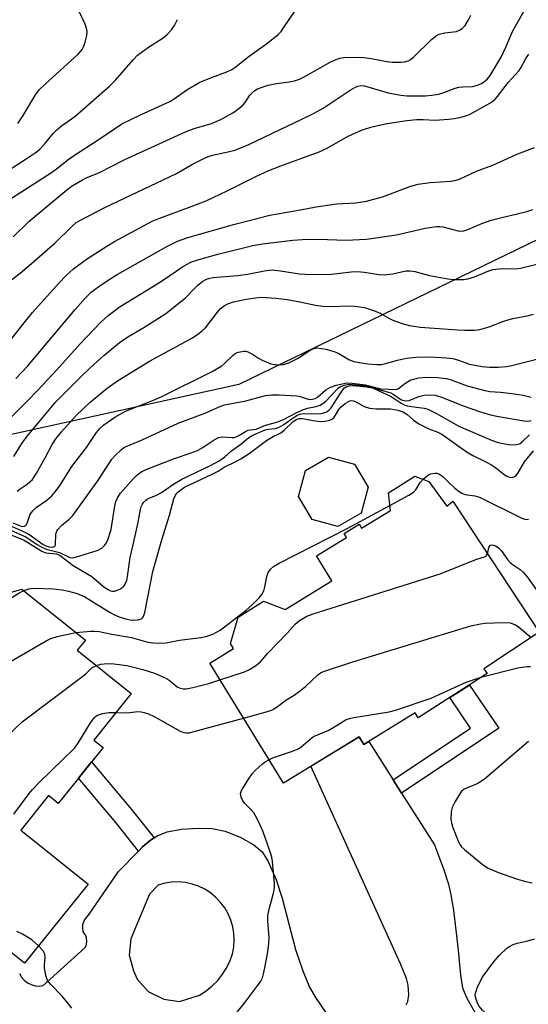
# Model space of a CAD drawing. Units: inches. Extents: x 1255761 to 1261761, y 477455 to 481456.
# Drawn here: x 1256489 to 1256625, y 478967 to 479231 of the extents above; entities that cross this region are included whole.
import ezdxf

# ---------------------------------------------------------------- set-up
doc = ezdxf.new("R2010")
doc.units = ezdxf.units.IN
doc.header["$MEASUREMENT"] = 0
for name, color, linetype in [('BLDG-Footprint', 5, 'Continuous'), ('NTRL-Trees', 3, 'Continuous'), ('TRANS-Driveway', 251, 'Continuous'), ('TRANS-Non Street Sidewalk', 7, 'Continuous'), ('Undefined', 1, 'Continuous')]:
    doc.layers.add(name, color=color, linetype=linetype)

msp = doc.modelspace()

# ---------------------------------------------------------------- linework, layer by layer
at = {"layer": 'BLDG-Footprint'}
for points, elevation in [([(1256580.46, 479098.82), (1256574.27, 479095.23), (1256567.35, 479097.06), (1256563.75, 479103.26), (1256565.59, 479110.18), (1256571.78, 479113.77), (1256578.7, 479111.93), (1256582.3, 479105.74)], 272.07), ([(1256598.53, 479107.27), (1256603.38, 479100.66), (1256604.97, 479102.02), (1256628.07, 479066.93), (1256613.28, 479057.16), (1256614.17, 479055.88), (1256595.7, 479044.04), (1256594.91, 479045.41), (1256581.15, 479036.89), (1256579.92, 479038.95), (1256559.69, 479026.54), (1256539.99, 479058.66), (1256546.4, 479062.59), (1256545.58, 479063.92), (1256547.63, 479070.97), (1256554.39, 479075.26), (1256560.13, 479073.04), (1256572.59, 479080.69), (1256568.5, 479087.35), (1256576.54, 479092.28), (1256575.9, 479093.33), (1256579.93, 479095.8), (1256580.57, 479094.75), (1256588.35, 479099.53), (1256587.73, 479104.26), (1256594.85, 479108.71)], 275.57)]:
    msp.add_lwpolyline(points, close=True, dxfattribs=dict(at, elevation=elevation))
at = {"layer": 'BLDG-Footprint', "elevation": 273.66}
msp.add_lwpolyline([(1256484.84, 479076.98), (1256489.84, 479078.44), (1256506.79, 479064.84), (1256504.62, 479062.14), (1256519.05, 479050.57), (1256509.03, 479038.08), (1256511.52, 479036.08), (1256499.55, 479021.15), (1256496.94, 479023.25), (1256489.5, 479013.97), (1256507.51, 478999.52), (1256490.56, 478978.41), (1256463.09, 479000.45)], dxfattribs=at)
at = {"layer": 'NTRL-Trees'}
msp.add_lwpolyline([(1256663.45, 479189.41), (1256547.82, 479133.16), (1256458.17, 479113.5), (1256444.69, 479100.54), (1256409.28, 479066.49), (1256384.28, 479010.24), (1256368.65, 478927.95), (1256360.32, 478866.49), (1256345.14, 478817.46)], dxfattribs=at)
at = {"layer": 'TRANS-Driveway'}
msp.add_lwpolyline([(1256592.45, 478967.26), (1256592.96, 478968.14), (1256593.19, 478969.95), (1256592.99, 478972.51), (1256592.54, 478974.28), (1256591, 478978.22), (1256567.06, 479031.06), (1256579.92, 479038.95), (1256581.15, 479036.89), (1256582.48, 479037.72), (1256588.99, 479027.46), (1256591.25, 479023.9), (1256600.02, 479010.09), (1256602.43, 479003.68), (1256603.78, 478999.58), (1256604.46, 478996.67), (1256605.17, 478992.55), (1256606.43, 478981.92), (1256607.03, 478975.16), (1256607.57, 478971.79), (1256608.71, 478969.02), (1256612.11, 478963.06)], dxfattribs=at)
msp.add_polyline3d([(1256489.15, 478975.66, 0), (1256489.7, 478974.7, 0), (1256490.42, 478973.86, 0), (1256491.29, 478973.18, 0), (1256492.27, 478972.67, 0), (1256493.34, 478972.37, 0), (1256494.44, 478972.27, 0), (1256495.53, 478972.39, 0), (1256506.69, 478982.58, 0), (1256507.05, 478983.41, 0), (1256507.19, 478984.31, 0), (1256507.08, 478985.21, 0), (1256506.75, 478986.05, 0), (1256506.21, 478986.78, 0), (1256506.06, 478987.76, 0), (1256506.13, 478988.75, 0), (1256506.44, 478989.7, 0), (1256506.95, 478990.55, 0), (1256507.64, 478991.26, 0), (1256515.67, 479002.96, 0), (1256520.95, 479008.41, 0), (1256522.03, 479009.52, 0), (1256524.15, 479011.29, 0), (1256525.15, 479011.94, 0), (1256526.15, 479012.59, 0), (1256528.65, 479013.51, 0), (1256532.47, 479014.23, 0), (1256536.88, 479014.56, 0), (1256540.7, 479014.45, 0), (1256544.13, 479013.68, 0), (1256548.32, 479012.04, 0), (1256551.8, 479010.09, 0), (1256554.06, 479008.21, 0), (1256555.56, 479005.8, 0), (1256557.64, 479000.93, 0), (1256559.32, 478995.75, 0), (1256562.93, 478982.05, 0), (1256564.88, 478976.37, 0), (1256566.63, 478972.03, 0), (1256568.27, 478969.18, 0), (1256572.44, 478963.03, 0)], dxfattribs=at)
msp.add_polyline3d([(1256533.49, 478999.95, 0), (1256531.66, 479000.12, 0), (1256529.82, 479000.07, 0), (1256528, 478999.8, 0), (1256526.23, 478999.31, 0), (1256523.93, 478996.89, 0), (1256518.92, 478984.89, 0), (1256518.52, 478980.54, 0), (1256519.64, 478976.37, 0), (1256520.58, 478974.09, 0), (1256523.6, 478970.86, 0), (1256527.75, 478968.77, 0), (1256531.92, 478968.18, 0), (1256537.25, 478969.84, 0), (1256539.02, 478970.98, 0), (1256540.65, 478972.3, 0), (1256542.13, 478973.8, 0), (1256543.43, 478975.44, 0), (1256544.56, 478977.22, 0), (1256545.48, 478979.11, 0), (1256546.05, 478980.86, 0), (1256546.41, 478982.66, 0), (1256546.55, 478984.49, 0), (1256546.47, 478986.33, 0), (1256546.17, 478988.15, 0), (1256545.66, 478989.91, 0), (1256544.94, 478991.61, 0), (1256544.02, 478993.2, 0), (1256542.92, 478994.67, 0), (1256541.65, 478996.01, 0), (1256540.24, 478997.18, 0), (1256538.69, 478998.17, 0), (1256537.03, 478998.97, 0), (1256535.29, 478999.57, 0)], close=True, dxfattribs=at)
at = {"layer": 'TRANS-Non Street Sidewalk'}
for points in [[(1256591.25, 479023.9), (1256588.99, 479027.46), (1256609.71, 479041.29), (1256604.12, 479049.44), (1256609.38, 479052.81), (1256617.28, 479041.27)], [(1256525.15, 479011.94), (1256524.15, 479011.29), (1256522.03, 479009.52), (1256520.95, 479008.41), (1256514.89, 479016.07), (1256504.95, 479027.89), (1256508.45, 479032.25), (1256519.13, 479019.54)]]:
    msp.add_lwpolyline(points, close=True, dxfattribs=at)
at = {"layer": 'Undefined'}
for points, elevation in [([(1256483.68, 479158.73), (1256489.33, 479163.01), (1256492.43, 479165.57), (1256498.66, 479170.99), (1256503.08, 479175.41), (1256504.36, 479176.51), (1256505.34, 479177.09), (1256511.96, 479180.58), (1256531.17, 479189.64), (1256535.6, 479192.24), (1256538.25, 479193.57), (1256539.6, 479194.19), (1256540.72, 479194.56), (1256545.31, 479195.52), (1256546.67, 479195.87), (1256548.31, 479196.48), (1256550.46, 479197.42), (1256558.81, 479201.45), (1256564.25, 479203.95), (1256567.69, 479205.67), (1256570.3, 479207.14), (1256577.5, 479211.89), (1256578.79, 479212.64), (1256579.58, 479212.99), (1256580.36, 479213.14), (1256581.38, 479213.05), (1256587.65, 479211.24), (1256591.08, 479210.55), (1256592.68, 479210.39), (1256597.66, 479210.38), (1256599.32, 479210.56), (1256601.24, 479210.9), (1256602.85, 479211.41), (1256605.62, 479212.46), (1256606.57, 479212.71), (1256607.62, 479212.83), (1256610.18, 479212.94), (1256611.57, 479213.24), (1256612.6, 479213.69), (1256613.54, 479214.31), (1256614.26, 479214.98), (1256614.92, 479215.83), (1256617.88, 479220.76), (1256619.13, 479223.46), (1256620.89, 479227.63), (1256624.46, 479233.93)], 250), ([(1256487.01, 479183.07), (1256497.7, 479189.93), (1256499.42, 479191.13), (1256502.46, 479193.54), (1256503.84, 479194.53), (1256510.16, 479198.61), (1256514.29, 479201.44), (1256516.56, 479202.89), (1256521.5, 479205.31), (1256529.35, 479208.89), (1256530.53, 479209.62), (1256533.91, 479212.06), (1256537.2, 479213.95), (1256540.49, 479215.29), (1256544.62, 479216.79), (1256546.11, 479217.56), (1256547.06, 479218.23), (1256550.51, 479221.01), (1256555.52, 479224.6), (1256558.27, 479226.81), (1256559.06, 479227.66), (1256559.92, 479228.83), (1256563.05, 479233.4)], 246), ([(1256488.71, 479202.97), (1256490.2, 479205.16), (1256493.49, 479210.65), (1256494.46, 479212), (1256496.11, 479213.64), (1256504.82, 479221.56), (1256505.94, 479222.78), (1256506.39, 479223.67), (1256506.74, 479224.8), (1256507.15, 479226.53), (1256507.25, 479227.68), (1256507.09, 479228.51), (1256506.69, 479229.6), (1256505.05, 479233.16)], 242), ([(1256486.12, 479190.46), (1256490.72, 479193.36), (1256493.34, 479195.21), (1256494.48, 479196.1), (1256495.84, 479197.49), (1256498.19, 479200.34), (1256499.16, 479201.32), (1256500.44, 479202.36), (1256503.99, 479204.87), (1256513.31, 479213.05), (1256514.8, 479214.64), (1256519.53, 479220.05), (1256520.72, 479221.27), (1256523.65, 479223.44), (1256527.54, 479225.92), (1256528.61, 479226.83), (1256529.75, 479228.05), (1256530.57, 479229.25), (1256531.43, 479230.81)], 244), ([(1256484.87, 479142.61), (1256490.03, 479149.24), (1256492.66, 479152.45), (1256499.77, 479160.41), (1256501.54, 479162.24), (1256503.64, 479164.1), (1256507.05, 479166.68), (1256512.55, 479170.21), (1256514.57, 479171.44), (1256524.66, 479176.92), (1256526.4, 479177.64), (1256535.08, 479180.81), (1256539.05, 479182.34), (1256544.69, 479185), (1256552.35, 479188.83), (1256555.8, 479190.44), (1256559, 479191.69), (1256569.24, 479195.39), (1256571.38, 479196.45), (1256576.78, 479199.51), (1256580.57, 479201.2), (1256583.01, 479202.03), (1256584.94, 479202.52), (1256587.44, 479202.99), (1256592.69, 479203.8), (1256595.28, 479204.11), (1256597.05, 479204.11), (1256600.19, 479203.89), (1256603.91, 479204.18), (1256605.33, 479204.34), (1256606.86, 479204.61), (1256608.36, 479205.02), (1256609.41, 479205.45), (1256614.89, 479208.48), (1256615.63, 479208.97), (1256616.29, 479209.55), (1256616.87, 479210.2), (1256619.76, 479214.02), (1256622.64, 479217.2), (1256623.11, 479217.91), (1256624.49, 479220.43), (1256625.3, 479221.56)], 252), ([(1256488.19, 479134.83), (1256491.39, 479138.17), (1256504.01, 479153.24), (1256506.79, 479156.39), (1256508.46, 479157.95), (1256510.36, 479159.4), (1256512.31, 479160.76), (1256515.29, 479162.6), (1256528.52, 479170.07), (1256531.41, 479171.5), (1256534.18, 479172.48), (1256546.72, 479176.07), (1256556.11, 479178.46), (1256564.26, 479179.89), (1256568.47, 479180.71), (1256573.89, 479181.53), (1256579.03, 479181.75), (1256581.9, 479182.2), (1256586.18, 479183.43), (1256593.73, 479186.24), (1256595.73, 479186.81), (1256598.92, 479187.24), (1256604.45, 479187.55), (1256605.83, 479187.82), (1256606.94, 479188.24), (1256611.3, 479190.24), (1256615.69, 479191.87), (1256621.92, 479194.75), (1256626.74, 479196.58)], 254), ([(1256486.38, 479123.89), (1256491.33, 479128.79), (1256494.08, 479131.64), (1256499.13, 479137.11), (1256505.39, 479144.1), (1256510.92, 479149.84), (1256512.9, 479151.62), (1256516.12, 479154.02), (1256525, 479159.51), (1256527.64, 479161.22), (1256532.71, 479164.67), (1256533.96, 479165.42), (1256535, 479165.91), (1256536.8, 479166.55), (1256542.14, 479168.08), (1256551.52, 479170.35), (1256554.14, 479170.83), (1256562.21, 479171.78), (1256564.78, 479171.96), (1256569.06, 479172.08), (1256576.39, 479171.82), (1256581.87, 479172.09), (1256589.89, 479173.26), (1256597.55, 479175.05), (1256600.6, 479175.47), (1256601.45, 479175.47), (1256602.31, 479175.36), (1256606.43, 479174.28), (1256607.21, 479174.21), (1256607.94, 479174.31), (1256609, 479174.66), (1256612.7, 479176.22), (1256615.18, 479177.15), (1256617.71, 479177.81), (1256624.7, 479179.44), (1256626.36, 479179.99)], 256), ([(1256487.68, 479113.96), (1256489.76, 479117.43), (1256491.3, 479119.48), (1256498.88, 479128.52), (1256505.75, 479135.44), (1256507.99, 479137.6), (1256511.68, 479140.96), (1256515.81, 479144.35), (1256518.1, 479145.94), (1256522.37, 479148.45), (1256528.26, 479152.17), (1256533.53, 479156.39), (1256535.99, 479158.99), (1256536.83, 479159.76), (1256538.19, 479160.82), (1256539.18, 479161.39), (1256540.01, 479161.68), (1256540.86, 479161.86), (1256547.49, 479162.36), (1256550.13, 479162.75), (1256555.09, 479163.71), (1256556.73, 479163.84), (1256558.95, 479163.62), (1256563.97, 479162.81), (1256567.02, 479162.61), (1256572.54, 479162.72), (1256577.83, 479163.29), (1256579.5, 479163.38), (1256581.28, 479163.23), (1256585.16, 479162.59), (1256586.59, 479162.51), (1256588.89, 479162.76), (1256592.38, 479163.57), (1256593.47, 479163.63), (1256594.81, 479163.46), (1256598.76, 479162.35), (1256603.64, 479161.49), (1256605.35, 479161.3), (1256607.87, 479161.31), (1256609.01, 479161.49), (1256610.73, 479162), (1256611.85, 479162.42), (1256614.55, 479163.63), (1256615.64, 479163.97), (1256618.11, 479164.2), (1256621.89, 479164.18), (1256623.05, 479164.28), (1256628.43, 479165.66)], 258), ([(1256486.46, 479095.57), (1256490.39, 479093.82), (1256491.67, 479093.16), (1256495.46, 479090.37), (1256496.26, 479090), (1256497.1, 479089.77), (1256497.9, 479089.68), (1256498.28, 479089.74), (1256498.58, 479089.96), (1256498.76, 479090.33), (1256498.9, 479093.18), (1256499.12, 479093.94), (1256499.41, 479094.42), (1256500.37, 479095.49), (1256502.44, 479097.13), (1256503.44, 479098.14), (1256510.32, 479107.66), (1256513.83, 479113.18), (1256514.8, 479114.31), (1256516.31, 479115.76), (1256517, 479116.25), (1256517.69, 479116.62), (1256521.98, 479118.36), (1256531.6, 479122.83), (1256538.95, 479125.64), (1256542.56, 479127.22), (1256543.96, 479127.72), (1256549.67, 479128.85), (1256554.9, 479130.21), (1256556.52, 479130.43), (1256558.57, 479130.41), (1256563.31, 479130.15), (1256564.17, 479130), (1256566.3, 479129.27), (1256567.04, 479129.18), (1256567.48, 479129.23), (1256568.19, 479129.48), (1256568.78, 479129.84), (1256571.06, 479131.74), (1256572.24, 479132.51), (1256573.83, 479133.06), (1256576.63, 479133.61), (1256578.08, 479133.58), (1256581.59, 479133.11), (1256585.84, 479132.04), (1256589.84, 479131.88), (1256590.41, 479132.11), (1256592.13, 479133.49), (1256593.58, 479134.32), (1256594.41, 479134.6), (1256595.85, 479134.94), (1256597.75, 479135.16), (1256600.89, 479135.04), (1256603.26, 479134.82), (1256604.56, 479134.47), (1256608.75, 479132.84), (1256613.52, 479131.57), (1256614.85, 479131.35), (1256617.68, 479131.14), (1256621.41, 479130.68), (1256623.71, 479130.32), (1256625.92, 479129.78)], 264), ([(1256486.72, 479093.08), (1256490.45, 479091.52), (1256495.14, 479088.62), (1256496.25, 479088.21), (1256499.03, 479087.86), (1256500.03, 479087.45), (1256503.54, 479084.79), (1256508.49, 479081.85), (1256511.74, 479079.1), (1256512.83, 479078.32), (1256513.51, 479078.03), (1256513.99, 479077.94), (1256514.54, 479077.95), (1256515.36, 479078.14), (1256516.13, 479078.52), (1256517.03, 479079.26), (1256517.51, 479079.95), (1256517.82, 479080.73), (1256518.05, 479081.81), (1256518.78, 479086.96), (1256519.42, 479089.99), (1256520.82, 479095.89), (1256521.48, 479099.72), (1256521.7, 479100.47), (1256522.01, 479101.18), (1256522.32, 479101.62), (1256522.88, 479102.2), (1256523.54, 479102.66), (1256525.62, 479103.53), (1256527.16, 479104.34), (1256530.34, 479106.53), (1256532.54, 479107.9), (1256540.21, 479111.56), (1256542.49, 479112.82), (1256543.92, 479113.8), (1256545.8, 479115.47), (1256548.36, 479117.24), (1256550.45, 479119.01), (1256551.5, 479119.62), (1256554.8, 479121.06), (1256555.67, 479121.26), (1256557.47, 479121.45), (1256558.56, 479121.79), (1256559.79, 479122.49), (1256562.54, 479124.5), (1256563.29, 479124.92), (1256564.04, 479125.22), (1256564.56, 479125.34), (1256565.41, 479125.41), (1256569.18, 479125.34), (1256570.27, 479125.53), (1256571.28, 479125.92), (1256571.91, 479126.4), (1256572.46, 479126.99), (1256575.51, 479131.66), (1256576.06, 479132.29), (1256576.49, 479132.59), (1256577.22, 479132.85), (1256578.37, 479132.91), (1256581.92, 479132.61), (1256583.48, 479132.29), (1256588.48, 479129.95), (1256591.16, 479128.17), (1256591.93, 479127.76), (1256592.76, 479127.51), (1256593.92, 479127.29), (1256597.27, 479126.87), (1256598.25, 479126.56), (1256600.56, 479125.42), (1256606.6, 479122.07), (1256615.27, 479118.31), (1256617.08, 479117.72), (1256619.83, 479117.17), (1256621.52, 479117.04), (1256622.48, 479117.23), (1256622.91, 479117.43), (1256623.59, 479117.91), (1256625.41, 479119.71)], 268), ([(1256487.08, 479094.1), (1256490.85, 479092.46), (1256493.87, 479090.42), (1256495.31, 479089.57), (1256496.54, 479089.08), (1256498.78, 479088.57), (1256499.89, 479088.23), (1256502.65, 479086.92), (1256503.27, 479086.84), (1256504.1, 479086.99), (1256510.21, 479088.92), (1256511.16, 479089.46), (1256511.93, 479090.15), (1256512.4, 479090.8), (1256512.87, 479091.87), (1256513.65, 479094.41), (1256514.77, 479101.29), (1256515, 479102.11), (1256515.37, 479102.9), (1256516.2, 479104.09), (1256519.61, 479108.06), (1256520.41, 479108.89), (1256521.33, 479109.59), (1256522.08, 479110.03), (1256523.43, 479110.61), (1256530.62, 479113.36), (1256534.81, 479114.8), (1256536.73, 479115.58), (1256538.03, 479116.27), (1256541.17, 479118.4), (1256542.36, 479119), (1256543.39, 479119.2), (1256545.96, 479119.01), (1256546.52, 479119.03), (1256547.05, 479119.16), (1256547.82, 479119.54), (1256549.53, 479120.63), (1256550.24, 479120.96), (1256552.39, 479121.23), (1256554.92, 479122.29), (1256557.93, 479123.12), (1256559.74, 479123.85), (1256563.06, 479125.62), (1256565.05, 479126.53), (1256566.1, 479126.87), (1256568.41, 479127.31), (1256569.5, 479127.66), (1256570.19, 479128.07), (1256571, 479128.78), (1256574.3, 479132.21), (1256574.97, 479132.67), (1256575.98, 479133.05), (1256577.05, 479133.25), (1256578.19, 479133.24), (1256581.04, 479132.94), (1256583.2, 479132.54), (1256585.79, 479131.7), (1256588.43, 479130.98), (1256589.06, 479130.64), (1256591.06, 479129.19), (1256591.52, 479128.98), (1256592.27, 479128.82), (1256593.3, 479128.91), (1256595.88, 479129.96), (1256597.28, 479130.33), (1256598.64, 479130.47), (1256600.24, 479130.33), (1256602.18, 479129.73), (1256607.69, 479127.51), (1256612.34, 479125.92), (1256615.06, 479125.11), (1256616.75, 479124.73), (1256623.89, 479123.44), (1256624.96, 479123.36), (1256625.85, 479123.55)], 266), ([(1256490.31, 479078.06), (1256491.64, 479078.56), (1256492.2, 479078.67), (1256493.08, 479078.7), (1256498.27, 479078.58), (1256500.55, 479078.26), (1256502.24, 479077.92), (1256504.62, 479077.25), (1256506.66, 479076.36), (1256513.44, 479072.21), (1256514.73, 479071.5), (1256515.82, 479071.03), (1256517.52, 479070.49), (1256519.22, 479070.17), (1256520.82, 479070.25), (1256521.77, 479070.55), (1256522.06, 479070.78), (1256522.31, 479071.11), (1256522.71, 479072.18), (1256524.81, 479083.18), (1256527.17, 479091.66), (1256529.27, 479098.26), (1256530.46, 479102.6), (1256530.89, 479103.6), (1256531.43, 479104.27), (1256532.29, 479105.06), (1256533.25, 479105.71), (1256540.69, 479109.19), (1256542.22, 479110.02), (1256543.86, 479111.1), (1256547.02, 479112.56), (1256548.31, 479113.27), (1256550.53, 479114.77), (1256555.18, 479118.25), (1256556.93, 479119.31), (1256558.46, 479119.96), (1256559.03, 479120.3), (1256559.94, 479121.04), (1256562.34, 479123.28), (1256563.26, 479123.94), (1256563.88, 479124.13), (1256564.71, 479124.11), (1256568.19, 479123.47), (1256569.65, 479123.31), (1256570.76, 479123.4), (1256572.11, 479123.7), (1256572.59, 479123.9), (1256573.13, 479124.32), (1256573.63, 479125.02), (1256574.54, 479126.54), (1256575.09, 479127.22), (1256576.22, 479128.14), (1256577.43, 479128.82), (1256577.92, 479128.92), (1256578.43, 479128.84), (1256579.2, 479128.5), (1256581.29, 479127.34), (1256582.7, 479126.9), (1256584.45, 479126.67), (1256586.94, 479126.72), (1256588.27, 479126.65), (1256590.26, 479126.3), (1256591.62, 479125.89), (1256592.66, 479125.27), (1256594.46, 479123.7), (1256595.92, 479122.67), (1256598.53, 479121.34), (1256600.91, 479120.48), (1256602.05, 479119.93), (1256608.75, 479115.07), (1256610.3, 479114.19), (1256613.6, 479112.64), (1256615.3, 479111.7), (1256616.46, 479110.94), (1256618.68, 479109.15), (1256619.37, 479108.67), (1256620.3, 479108.33), (1256621.01, 479108.37), (1256621.68, 479108.72), (1256622.23, 479109.32), (1256624.08, 479112.48), (1256626.51, 479115.47)], 270), ([(1256597.03, 479107.86), (1256598.06, 479108.78), (1256598.53, 479109.1), (1256599.04, 479109.32), (1256600.15, 479109.48), (1256600.71, 479109.44), (1256601.2, 479109.3), (1256602.25, 479108.6), (1256604.13, 479106.69), (1256605.47, 479105.5), (1256606.63, 479104.58), (1256607.34, 479104.14), (1256608.27, 479103.79), (1256610.81, 479103.42), (1256612.13, 479103.03), (1256623.4, 479097.41), (1256624.21, 479097.14), (1256624.7, 479097.1), (1256625.18, 479097.17)], 272), ([(1256588.17, 479100.86), (1256593.23, 479103.58), (1256594.47, 479104.37), (1256595.07, 479104.99), (1256596.24, 479106.94), (1256597.03, 479107.86)], 272), ([(1256504.27, 479066.86), (1256508.27, 479067.25), (1256509.12, 479067.25), (1256510.43, 479067.12), (1256513.86, 479066.42), (1256519.1, 479065.55), (1256523.51, 479064.3), (1256524.91, 479064.08), (1256526.35, 479064.01), (1256528.34, 479064.1), (1256531.94, 479064.78), (1256537.65, 479065.49), (1256538.95, 479065.77), (1256540.82, 479066.45), (1256541.85, 479066.91), (1256542.76, 479067.45), (1256549.73, 479072.85), (1256551.24, 479074.17), (1256553.26, 479076.16), (1256553.94, 479077.02), (1256554.43, 479077.98), (1256554.73, 479079.07), (1256555.28, 479081.85), (1256555.64, 479082.9), (1256556.25, 479083.77), (1256557.03, 479084.51), (1256558.56, 479085.42), (1256576.73, 479094.68), (1256588.17, 479100.86)], 272), ([(1256614.26, 479087.91), (1256614.59, 479089.54), (1256614.87, 479090.12), (1256615.03, 479090.23), (1256615.42, 479090.3), (1256615.87, 479090.22), (1256616.34, 479090.02), (1256617.03, 479089.57), (1256617.88, 479088.81), (1256619.58, 479086.4), (1256620.31, 479085.55), (1256621.12, 479084.94), (1256622.94, 479083.75), (1256623.75, 479083), (1256624.81, 479081.72), (1256627.19, 479078.37)], 274), ([(1256542.74, 479054.18), (1256549.33, 479056.38), (1256550.65, 479057), (1256552.33, 479058.01), (1256553.54, 479059.03), (1256555.52, 479061.34), (1256560.71, 479066.7), (1256562.8, 479069.11), (1256563.95, 479070.03), (1256565.99, 479071.24), (1256567.67, 479071.86), (1256601.56, 479082.56), (1256611.12, 479086.36), (1256613.72, 479087.22), (1256614, 479087.42), (1256614.26, 479087.91)], 274), ([(1256482.33, 479073.85), (1256484.02, 479074.44), (1256485.08, 479074.93), (1256489.03, 479077.39), (1256490.31, 479078.06)], 270), ([(1256549, 479043.97), (1256555.41, 479045.71), (1256556.53, 479046.1), (1256557.22, 479046.45), (1256558.11, 479047.02), (1256560.36, 479048.72), (1256562.61, 479050.14), (1256564.27, 479051.33), (1256565.63, 479052.44), (1256568.79, 479055.45), (1256569.64, 479056.08), (1256570.39, 479056.47), (1256578.25, 479059.02), (1256609.73, 479068.6), (1256612.35, 479069.22), (1256613.53, 479069.39), (1256618.54, 479069.51), (1256620.28, 479069.4), (1256621.52, 479068.98), (1256622.44, 479068.46), (1256623.53, 479067.59), (1256625.88, 479065.48)], 276), ([(1256446.93, 479007.41), (1256450.97, 479010.38), (1256451.59, 479010.95), (1256452.18, 479011.73), (1256455.39, 479017.72), (1256469.23, 479042.44), (1256470.33, 479044.21), (1256471.32, 479045.32), (1256481.87, 479055.93), (1256482.75, 479056.73), (1256483.46, 479057.26), (1256496.27, 479064.6), (1256497.58, 479065.27), (1256499.25, 479065.8), (1256504.27, 479066.86)], 272), ([(1256509.77, 479058.01), (1256510.94, 479058.35), (1256511.81, 479058.5), (1256512.94, 479058.55), (1256514.39, 479058.45), (1256517.86, 479057.99), (1256522.17, 479056.95), (1256525.23, 479055.97), (1256527.96, 479054.84), (1256529.15, 479054.12), (1256531.31, 479052.36), (1256532.08, 479051.99), (1256532.89, 479051.77), (1256533.74, 479051.76), (1256535.46, 479052.12), (1256539.78, 479053.23), (1256542.74, 479054.18)], 274), ([(1256458.69, 478997.98), (1256459.08, 478998.63), (1256459.42, 478999.44), (1256461.38, 479005.04), (1256462.59, 479007.34), (1256463.59, 479008.8), (1256472.38, 479020.75), (1256480.45, 479033.14), (1256481.49, 479034.57), (1256488.36, 479041.55), (1256489.89, 479042.94), (1256505.78, 479054.87), (1256506.91, 479055.81), (1256508.49, 479057.42), (1256509.77, 479058.01)], 274), ([(1256612.76, 479054.98), (1256622.33, 479057.39), (1256624.85, 479057.78), (1256625.67, 479057.78)], 278), ([(1256555.83, 479032.84), (1256557.01, 479033.38), (1256562.13, 479035.08), (1256563.5, 479035.64), (1256564.37, 479036.22), (1256566.82, 479038.32), (1256567.76, 479039), (1256571.87, 479040.77), (1256574.09, 479042.06), (1256576.48, 479043.6), (1256577.31, 479043.87), (1256578.48, 479044.09), (1256587.95, 479045.62), (1256589.67, 479046.07), (1256599.2, 479049.3), (1256608.55, 479053.58), (1256612.76, 479054.98)], 278), ([(1256487.68, 479018.23), (1256491.72, 479023.77), (1256492.66, 479024.9), (1256494.47, 479026.75), (1256503.92, 479036.02), (1256504.95, 479037.43), (1256508.19, 479042.67), (1256509.18, 479044.08), (1256509.55, 479044.44), (1256510, 479044.73), (1256511.35, 479045.19), (1256513.08, 479045.49), (1256514.96, 479045.46)], 276), ([(1256514.96, 479045.46), (1256517.98, 479045.35), (1256520.81, 479045.72), (1256521.68, 479045.65), (1256522.53, 479045.46), (1256523.62, 479045.08), (1256525.17, 479044.37), (1256532.08, 479040.45), (1256533.05, 479040.09), (1256533.76, 479039.98), (1256534.58, 479040.05), (1256535.45, 479040.25), (1256549, 479043.97)], 276), ([(1256625.17, 479037.71), (1256613.44, 479027.61), (1256611.62, 479026.47), (1256609.03, 479025.42), (1256607.99, 479024.91), (1256607.32, 479024.38), (1256606.79, 479023.69), (1256605.56, 479021.64), (1256604.76, 479020.05), (1256604.51, 479018.94), (1256604.45, 479016.95), (1256604.59, 479015.83), (1256604.95, 479014.71), (1256606.49, 479010.85), (1256606.89, 479010.08), (1256607.22, 479009.61), (1256608.04, 479008.81), (1256612.29, 479005.3), (1256613.42, 479004.42), (1256614.38, 479003.82), (1256617.13, 479002.65), (1256622.22, 479000.86), (1256624.14, 479000.33), (1256626.12, 478999.94)], 278), ([(1256546.61, 478964.43), (1256549.49, 478967.97), (1256552.72, 478972.24), (1256553.56, 478973.45), (1256554.07, 478974.5), (1256554.49, 478975.9), (1256554.85, 478977.63), (1256555.51, 478981.4), (1256555.77, 478983.63), (1256555.85, 478985.31), (1256555.54, 478989.74), (1256555.56, 478991.2), (1256555.95, 478993.17), (1256557.03, 478997.11), (1256557.3, 478998.53), (1256557.28, 478999.69), (1256556.8, 479005.64), (1256556.59, 479006.75), (1256556.24, 479007.89), (1256554.28, 479013.5), (1256553.49, 479015.36), (1256552.47, 479017.39), (1256551.75, 479018.6), (1256551.08, 479019.4), (1256549.3, 479021.18), (1256548.82, 479021.84), (1256548.4, 479022.8), (1256548.27, 479023.79), (1256548.51, 479024.57), (1256548.92, 479025.33), (1256550.36, 479027.6), (1256551.38, 479029.05), (1256552.19, 479029.91), (1256554.15, 479031.71), (1256554.83, 479032.23), (1256555.83, 479032.84)], 278), ([(1256494.26, 478983.02), (1256492.47, 478984.63), (1256490, 478986.13), (1256488.43, 478986.91)], 276), ([(1256625.9, 478949.91), (1256622.78, 478955.26), (1256620.09, 478959.35), (1256619.09, 478960.72), (1256617.96, 478961.86), (1256615.87, 478963.01), (1256614.95, 478963.72), (1256612.89, 478965.8), (1256612.31, 478966.46), (1256611.83, 478967.18), (1256611.47, 478967.96), (1256611.11, 478969.05), (1256610.95, 478969.87), (1256610.98, 478970.41), (1256611.53, 478972), (1256612.84, 478974.59), (1256615.82, 478978.64), (1256617.33, 478980.42), (1256619.38, 478982.42), (1256620.08, 478982.88), (1256621.08, 478983.36), (1256622.15, 478983.74), (1256624.99, 478984.4), (1256626.82, 478984.92)], 280), ([(1256503.19, 478966.4), (1256502.29, 478967.56), (1256500.54, 478969.55), (1256497.52, 478972.66), (1256496.67, 478973.78), (1256496.22, 478975.11), (1256495.87, 478977.1), (1256495.85, 478977.95), (1256496.05, 478979.9), (1256495.96, 478980.8), (1256495.49, 478981.68), (1256494.26, 478983.02)], 276)]:
    msp.add_lwpolyline(points, dxfattribs=dict(at, elevation=elevation))
for points in [[(1256487.46, 479172.66, 248), (1256491.63, 479176.79, 248), (1256501.85, 479185.31, 248), (1256503.28, 479186.31, 248), (1256505.99, 479187.97, 248), (1256507.02, 479188.49, 248), (1256510.35, 479189.86, 248), (1256517.35, 479193.38, 248), (1256533.55, 479200.81, 248), (1256535.83, 479201.69, 248), (1256540.52, 479203.04, 248), (1256542.95, 479204.05, 248), (1256546.17, 479205.85, 248), (1256547.82, 479207.02, 248), (1256548.92, 479208, 248), (1256549.51, 479208.64, 248), (1256550.75, 479210.57, 248), (1256551.24, 479211.17, 248), (1256552.07, 479211.86, 248), (1256552.78, 479212.26, 248), (1256554.31, 479212.86, 248), (1256555.66, 479213.23, 248), (1256557.87, 479213.67, 248), (1256561.27, 479214.12, 248), (1256562.63, 479214.44, 248), (1256563.95, 479214.86, 248), (1256565.23, 479215.48, 248), (1256572.21, 479219.4, 248), (1256573.83, 479220.17, 248), (1256574.81, 479220.46, 248), (1256575.86, 479220.63, 248), (1256580.04, 479220.72, 248), (1256581.19, 479220.65, 248), (1256583.1, 479220.4, 248), (1256587.34, 479219.58, 248), (1256588.74, 479219.39, 248), (1256591.13, 479219.39, 248), (1256592.04, 479219.53, 248), (1256593, 479219.82, 248), (1256593.65, 479220.16, 248), (1256594.46, 479220.78, 248), (1256599.23, 479225.5, 248), (1256600.56, 479226.58, 248), (1256601.35, 479226.92, 248), (1256602.78, 479227.3, 248), (1256605.1, 479227.5, 248), (1256605.94, 479227.65, 248), (1256606.73, 479227.98, 248), (1256607.46, 479228.43, 248), (1256608.22, 479229.25, 248), (1256609.12, 479230.74, 248), (1256609.73, 479232.02, 248)], [(1256488.52, 479104.64, 260), (1256489.34, 479105.26, 260), (1256491.25, 479106.5, 260), (1256492.61, 479107.81, 260), (1256493.12, 479108.46, 260), (1256493.73, 479109.46, 260), (1256496.02, 479113.57, 260), (1256497.91, 479117.18, 260), (1256498.88, 479118.69, 260), (1256500.42, 479120.55, 260), (1256504.34, 479124.87, 260), (1256508.03, 479128.44, 260), (1256512.6, 479132.2, 260), (1256515.4, 479134.16, 260), (1256523.89, 479139.41, 260), (1256535.4, 479145.72, 260), (1256536.87, 479146.66, 260), (1256538.01, 479147.55, 260), (1256538.84, 479148.37, 260), (1256542.04, 479152.58, 260), (1256542.8, 479153.45, 260), (1256543.91, 479154.3, 260), (1256544.86, 479154.78, 260), (1256546.37, 479155.27, 260), (1256549.77, 479156.03, 260), (1256552.22, 479156.42, 260), (1256553.94, 479156.52, 260), (1256557.64, 479156.25, 260), (1256560.71, 479155.92, 260), (1256564.07, 479155.32, 260), (1256568.23, 479154.42, 260), (1256570.23, 479154.14, 260), (1256572.24, 479154.08, 260), (1256577.33, 479154.23, 260), (1256578.76, 479154.15, 260), (1256581.35, 479153.75, 260), (1256584.01, 479152.93, 260), (1256585.58, 479152.26, 260), (1256587.86, 479150.91, 260), (1256588.91, 479150.39, 260), (1256591.43, 479149.49, 260), (1256593.42, 479148.94, 260), (1256596.23, 479148.57, 260), (1256606.23, 479147.79, 260), (1256608.19, 479147.7, 260), (1256610.79, 479147.76, 260), (1256612.21, 479147.94, 260), (1256614.69, 479148.61, 260), (1256618.33, 479150.09, 260), (1256619.38, 479150.43, 260), (1256621, 479150.82, 260), (1256624.85, 479151.55, 260), (1256626.49, 479152.05, 260)], [(1256487.37, 479096.17, 262), (1256489.65, 479095.28, 262), (1256490.05, 479095.21, 262), (1256490.52, 479095.28, 262), (1256490.84, 479095.52, 262), (1256491.21, 479096.09, 262), (1256491.97, 479098.2, 262), (1256492.23, 479098.73, 262), (1256492.71, 479099.39, 262), (1256493.67, 479100.28, 262), (1256496.5, 479102.23, 262), (1256497.81, 479103.44, 262), (1256498.75, 479104.5, 262), (1256499.83, 479106.03, 262), (1256503.19, 479111.25, 262), (1256507.05, 479116.34, 262), (1256509.78, 479120.38, 262), (1256510.67, 479121.43, 262), (1256511.7, 479122.39, 262), (1256514.65, 479124.45, 262), (1256517.53, 479126.03, 262), (1256524.95, 479128.99, 262), (1256527.17, 479129.95, 262), (1256540.69, 479136.69, 262), (1256543.2, 479138.21, 262), (1256544.07, 479138.93, 262), (1256546.25, 479141.08, 262), (1256546.93, 479141.55, 262), (1256547.73, 479141.88, 262), (1256549.13, 479142.15, 262), (1256549.67, 479142.1, 262), (1256550.18, 479141.95, 262), (1256551.42, 479141.34, 262), (1256553.01, 479140.26, 262), (1256554, 479139.72, 262), (1256556.37, 479138.74, 262), (1256557.73, 479138.42, 262), (1256558.6, 479138.42, 262), (1256559.75, 479138.55, 262), (1256561.12, 479138.95, 262), (1256563.67, 479140.2, 262), (1256566.16, 479141.96, 262), (1256567.15, 479142.55, 262), (1256567.92, 479142.87, 262), (1256568.73, 479142.97, 262), (1256571, 479142.62, 262), (1256573.24, 479142.04, 262), (1256574.3, 479141.54, 262), (1256577.39, 479139.8, 262), (1256578.47, 479139.36, 262), (1256579.92, 479139.06, 262), (1256582.29, 479138.75, 262), (1256584.66, 479138.53, 262), (1256585.86, 479138.53, 262), (1256586.94, 479138.77, 262), (1256590.15, 479139.74, 262), (1256592.6, 479140.28, 262), (1256595.12, 479140.51, 262), (1256599.08, 479140.59, 262), (1256603.17, 479140.33, 262), (1256604.92, 479140.13, 262), (1256606.45, 479139.72, 262), (1256609.43, 479138.65, 262), (1256612.76, 479137.98, 262), (1256614.75, 479137.79, 262), (1256617.05, 479137.8, 262), (1256619.31, 479138.03, 262), (1256620.69, 479138.29, 262), (1256632.94, 479141.37, 262)]]:
    msp.add_polyline3d(points, dxfattribs=at)

doc.saveas('drawing.dxf')
